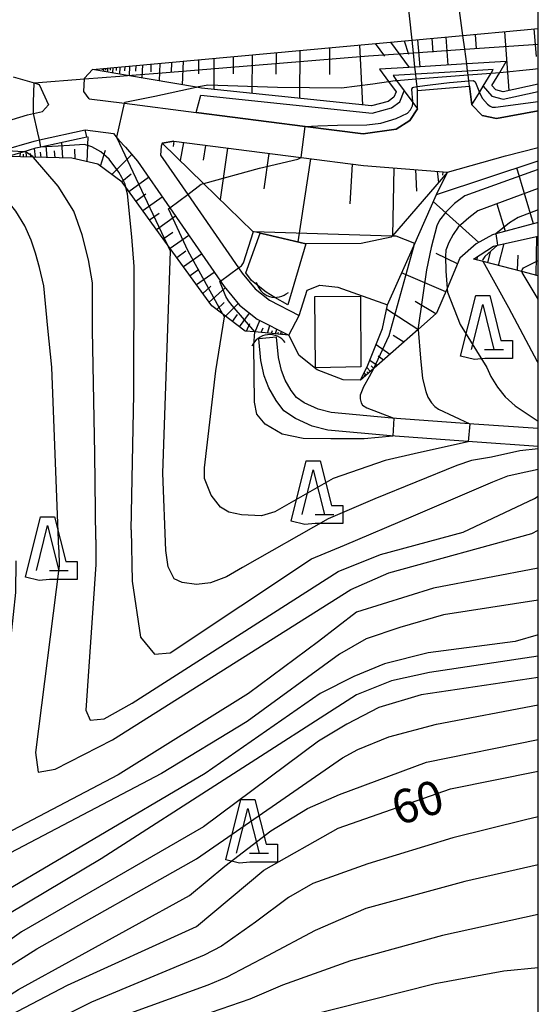
# Model space of a CAD drawing. Extents: x -8000 to -5999, y 88499 to 90002.
# Drawn here: x -6058 to -6000, y 88998 to 89108 of the extents above; entities that cross this region are included whole.
import ezdxf

# ---------------------------------------------------------------- set-up
doc = ezdxf.new("R2010")
doc.units = 0
doc.header["$MEASUREMENT"] = 0
for name, color, linetype in [('2101000', 7, 'CONTINUOUS'), ('2101001', 14, 'CONTINUOUS'), ('2219000', 6, 'CONTINUOUS'), ('3003000', 12, 'CONTINUOUS'), ('4219000', 1, 'CONTINUOUS'), ('5101000', 4, 'CONTINUOUS'), ('5101001', 144, 'CONTINUOUS'), ('6101110', 2, 'CONTINUOUS'), ('6101120', 1, 'CONTINUOUS'), ('6101990', 7, 'CONTINUOUS'), ('6110110', 1, 'CONTINUOUS'), ('6110120', 253, 'CONTINUOUS'), ('6130000', 3, 'CONTINUOUS'), ('6301000', 11, 'CONTINUOUS'), ('6332000', 3, 'CONTINUOUS'), ('7101000', 2, 'CONTINUOUS'), ('7101001', 54, 'CONTINUOUS'), ('7102000', 6, 'CONTINUOUS'), ('7102001', 214, 'CONTINUOUS'), ('999', 7, 'CONTINUOUS'), ('CLIP_BOX', 6, 'CONTINUOUS')]:
    doc.layers.add(name, color=color, linetype=linetype)
doc.styles.add('Dm_Anotation', font='txt.shx', dxfattribs={"bigfont": 'PSCDM.shx'})

# ---------------------------------------------------------------- blocks, each defined once
blk = doc.blocks.new('633200')
at = {"layer": '6332000'}
for points in [[(-0.5, -1), (0, 1), (0.5, -1)], [(0.08, -1), (0.92, -1)]]:
    blk.add_lwpolyline(points, dxfattribs=at)
at = {"layer": 'CLIP_BOX'}
blk.add_lwpolyline([(0.812, -0.6), (1.32, -0.6), (1.32, -1.4), (0.09, -1.4), (-0.369, -1.445), (-0.985, -1.291), (-0.312, 1.4), (0.312, 1.4)], close=True, dxfattribs=at)
blk = doc.blocks.new('421900')
at = {"layer": '4219000'}
blk.add_arc((-0.433, 0), 0.866, 300, 60, dxfattribs=at)

msp = doc.modelspace()

# ---------------------------------------------------------------- linework, layer by layer
at = {"layer": '2101000'}
for points in [[(-6049.66, 89101.98), (-6014.07, 89105.25), (-6008.4, 89105.77), (-6001.97, 89106.36), (-6000, 89106.55)], [(-6050.03, 89098.73), (-6050.64, 89099.52), (-6050.54, 89100.94), (-6050.54, 89101.01), (-6049.66, 89101.98)], [(-6058.5, 89101.16), (-6056.18, 89100.49), (-6055.61, 89100.32), (-6054.58, 89098.05), (-6055.22, 89097.3)], [(-6050.03, 89098.73), (-6046.09, 89098.22), (-6038.1, 89097.2), (-6025.97, 89095.64), (-6019.51, 89094.81), (-6015.82, 89095.33), (-6014.3, 89096.3), (-6013.46, 89097.6)], [(-6090.85, 89083.44), (-6088.08, 89083.79), (-6085.95, 89084.31), (-6085.65, 89084.38), (-6081.12, 89085.99), (-6080.6, 89086.27), (-6074.17, 89089.68), (-6071.41, 89091.15), (-6069.37, 89092.17), (-6066.77, 89093.47), (-6064.71, 89094.29), (-6061.5, 89095.57), (-6060.37, 89095.91), (-6056.91, 89096.93), (-6056.23, 89097.08), (-6055.22, 89097.3)], [(-6007.39, 89098.07), (-6006.24, 89096.87), (-6004.64, 89096.54), (-6000, 89097.37)], [(-6050.48, 89095.25), (-6047.34, 89094.85)], [(-6047.34, 89094.85), (-6046.9, 89094.33), (-6046.72, 89094.11), (-6046, 89093.33), (-6044.64, 89091.76), (-6041.04, 89086.57), (-6035.4, 89078.42), (-6034.98, 89077.81), (-6033.3, 89075.74), (-6031.32, 89074.19), (-6027.79, 89072.38)], [(-6040.62, 89093.99), (-6041.9, 89093.78), (-6042.01, 89093.44), (-6042.08, 89092.46), (-6039.05, 89088.08), (-6033.4, 89079.9), (-6032.99, 89079.31), (-6031.53, 89077.54), (-6029.96, 89076.3), (-6026.65, 89074.6)], [(-6040.62, 89093.99), (-6026.4, 89092.17), (-6019.49, 89091.28)], [(-6019.49, 89091.28), (-6010.1, 89090.56)]]:
    msp.add_lwpolyline(points, dxfattribs=at)
at = {"layer": '2101001'}
for points in [[(-6013.46, 89097.6), (-6013.47, 89099.66), (-6013.51, 89100.08), (-6013.61, 89100.94), (-6013.66, 89101.46), (-6013.75, 89102.25), (-6013.92, 89103.84), (-6014.07, 89105.25), (-6015.45, 89118.17), (-6015.57, 89119.25), (-6015.89, 89122.27), (-6016.7, 89129.88), (-6017.93, 89141.36), (-6018.04, 89142.35), (-6018.17, 89143.62), (-6018.35, 89145.26), (-6018.58, 89147.43), (-6018.64, 89147.98), (-6018.75, 89149.02), (-6018.79, 89149.41), (-6018.82, 89149.69), (-6018.94, 89151.52)], [(-6007.39, 89098.07), (-6007.65, 89100.14), (-6007.73, 89100.72), (-6007.82, 89101.39), (-6007.87, 89101.8), (-6007.98, 89102.6), (-6008.2, 89104.24), (-6008.4, 89105.77), (-6010.13, 89118.66), (-6010.28, 89119.78), (-6010.69, 89122.85), (-6011.71, 89130.46), (-6013.25, 89141.96), (-6013.38, 89142.95), (-6013.55, 89144.28), (-6013.75, 89145.73), (-6014.01, 89147.68), (-6014.08, 89148.22), (-6014.24, 89149.38), (-6014.28, 89149.72), (-6014.33, 89150.07), (-6014.42, 89151.64)], [(-6090.48, 89080.46), (-6087.53, 89080.83), (-6085.29, 89081.38), (-6084.79, 89081.5), (-6079.91, 89083.24), (-6079.56, 89083.42), (-6072.99, 89086.92), (-6070.04, 89088.48), (-6067.94, 89089.53), (-6065.54, 89090.73), (-6063.6, 89091.5), (-6061.46, 89092.36), (-6060.52, 89092.73), (-6059.75, 89092.96), (-6056.17, 89094.02), (-6055.58, 89094.15), (-6050.48, 89095.25)], [(-6003.64, 89092.36), (-6000, 89093.31)], [(-6010.1, 89090.56), (-6003.64, 89092.36)], [(-6027.79, 89072.38), (-6026.65, 89074.6)]]:
    msp.add_lwpolyline(points, dxfattribs=at)
at = {"layer": '2219000'}
for points in [[(-6007.39, 89098.07), (-6006.56, 89099.44), (-6006.15, 89100.13), (-6005.27, 89101.59), (-6005.04, 89101.97), (-6007.87, 89101.8), (-6013.66, 89101.46), (-6016.18, 89101.31), (-6015.78, 89100.77), (-6014.94, 89099.62), (-6013.98, 89098.31), (-6013.46, 89097.6)], [(-6013.47, 89099.66), (-6007.65, 89100.14), (-6007.39, 89098.07)], [(-6013.46, 89097.6), (-6013.47, 89099.66)]]:
    msp.add_lwpolyline(points, dxfattribs=at)
at = {"layer": '3003000'}
msp.add_lwpolyline([(-6024.91, 89076.72), (-6019.8, 89076.75), (-6019.78, 89068.86), (-6024.83, 89068.76)], close=True, dxfattribs=at)
at = {"layer": '5101000'}
for points in [[(-6031.2, 89077.89), (-6031.94, 89078.48), (-6032.58, 89079.34), (-6030.98, 89083.76), (-6030.33, 89083.61), (-6025.88, 89082.58), (-6027.89, 89075.77), (-6029.34, 89076.61)], [(-6000, 89059.99), (-6007.33, 89060.5), (-6016.46, 89061.17), (-6023.43, 89061.81), (-6025.18, 89062.26), (-6027.04, 89063.1), (-6028.34, 89063.96), (-6029.21, 89065.11), (-6030.02, 89066.54), (-6030.53, 89067.88), (-6030.92, 89069.57), (-6031.15, 89071.98)], [(-6000, 89062), (-6007.19, 89062.5), (-6016.3, 89063.16), (-6023.08, 89063.79), (-6024.52, 89064.16), (-6026.07, 89064.85), (-6026.95, 89065.44), (-6027.54, 89066.22), (-6028.2, 89067.39), (-6028.61, 89068.46), (-6028.94, 89069.9), (-6029.16, 89072.18)]]:
    msp.add_lwpolyline(points, dxfattribs=at)
at = {"layer": '5101001'}
for points in [[(-6029.34, 89076.61), (-6030.32, 89077.19), (-6031.2, 89077.89)], [(-6029.16, 89072.18), (-6031.15, 89071.98)]]:
    msp.add_lwpolyline(points, dxfattribs=at)
at = {"layer": '6101110'}
for points in [[(-6049.66, 89101.98), (-6014.07, 89105.25), (-6008.4, 89105.77), (-6001.97, 89106.36), (-6000, 89106.55)], [(-6041.9, 89093.78), (-6040.62, 89093.99), (-6026.4, 89092.17), (-6019.49, 89091.28), (-6010.1, 89090.56)], [(-6027.79, 89072.38), (-6031.57, 89072.75), (-6032.66, 89072.86), (-6035.13, 89074.74), (-6036.37, 89075.68), (-6041.3, 89082.47), (-6045.95, 89088.88), (-6046.35, 89089.43), (-6049.07, 89091.45), (-6051.96, 89092.11), (-6056.25, 89092.22), (-6059.17, 89092.3)], [(-6000, 89084.95), (-6004.75, 89083.67), (-6005.12, 89083.57), (-6006.92, 89082.56), (-6008.74, 89080.96), (-6010.16, 89077.61), (-6011.33, 89074.84), (-6013.39, 89073.02), (-6017.1, 89069.75), (-6019.79, 89067.38)], [(-6000, 89079.02), (-6001.82, 89079.49), (-6006.16, 89080.61), (-6007.23, 89080.88)]]:
    msp.add_lwpolyline(points, dxfattribs=at)
at = {"layer": '6101120'}
for points in [[(-6000, 89100.35), (-6003.91, 89099.49), (-6004.73, 89099.72), (-6005.16, 89100.22), (-6004.29, 89101.66), (-6003.57, 89102.86), (-6007.98, 89102.6), (-6013.75, 89102.25), (-6017.69, 89102.02), (-6016.69, 89100.65), (-6015.85, 89099.51), (-6016.1, 89098.9), (-6016.71, 89098.44), (-6018.58, 89097.94), (-6037.51, 89099.92), (-6038.09, 89100.02), (-6045.76, 89101.32), (-6049.66, 89101.98)], [(-6059.17, 89092.3), (-6057.38, 89092.83), (-6055.97, 89093.25), (-6055.42, 89093.37), (-6050.31, 89094.47), (-6050.48, 89095.25), (-6047.34, 89094.85), (-6046.9, 89094.33), (-6046.72, 89094.11), (-6046, 89093.33), (-6044.64, 89091.76), (-6041.04, 89086.57), (-6035.4, 89078.42), (-6034.98, 89077.81), (-6033.3, 89075.74), (-6031.32, 89074.19), (-6027.79, 89072.38)], [(-6010.1, 89090.56), (-6016.26, 89083.46), (-6016.38, 89083.32), (-6019.72, 89082.6), (-6025.88, 89082.58), (-6030.33, 89083.61), (-6030.98, 89083.76), (-6031.79, 89083.95), (-6037.29, 89089.29), (-6041.9, 89093.78)], [(-6019.79, 89067.38), (-6018.98, 89069.06), (-6017.35, 89073.13), (-6016.81, 89075.79), (-6013.88, 89082.36), (-6011.35, 89088.06), (-6000, 89091.83)], [(-6007.23, 89080.88), (-6005, 89082.32), (-6004.54, 89082.42), (-6000, 89083.44)]]:
    msp.add_lwpolyline(points, dxfattribs=at)
at = {"layer": '6101990'}
for points in [[(-6007.04, 89105.89), (-6006.92, 89104.28)], [(-6003.76, 89106.2), (-6003.28, 89099.63)], [(-6000.49, 89106.5), (-6000.24, 89103.43)], [(-6019.92, 89104.71), (-6019.57, 89098.04)], [(-6018.19, 89104.87), (-6017.14, 89103.49)], [(-6016.45, 89105.03), (-6014.4, 89102.22)], [(-6014.95, 89105.17), (-6014.46, 89103.7)], [(-6013.44, 89105.31), (-6013.19, 89102.29)], [(-6011.88, 89105.45), (-6011.76, 89103.91)], [(-6010.32, 89105.59), (-6010.08, 89102.47)], [(-6031.87, 89103.61), (-6031.9, 89099.33)], [(-6029.22, 89103.86), (-6029.24, 89101.46)], [(-6026.57, 89104.1), (-6026.61, 89098.78)], [(-6023.25, 89104.41), (-6023.27, 89101.42)], [(-6044.11, 89102.49), (-6044.17, 89101.05)], [(-6043.15, 89102.58), (-6043.18, 89101.73)], [(-6042.18, 89102.67), (-6042.25, 89100.72)], [(-6040.87, 89102.79), (-6040.91, 89101.65)], [(-6039.56, 89102.91), (-6039.66, 89100.29)], [(-6037.85, 89103.06), (-6037.87, 89101.52)], [(-6036.13, 89103.22), (-6036.16, 89099.78)], [(-6034, 89103.42), (-6034.01, 89101.49)], [(-6048.58, 89102.08), (-6048.59, 89101.94)], [(-6048.42, 89102.09), (-6048.43, 89101.77)], [(-6048.2, 89102.11), (-6048.21, 89101.92)], [(-6047.99, 89102.13), (-6048, 89101.7)], [(-6047.69, 89102.16), (-6047.7, 89101.91)], [(-6047.4, 89102.19), (-6047.42, 89101.6)], [(-6047.01, 89102.22), (-6047.02, 89101.88)], [(-6046.61, 89102.26), (-6046.64, 89101.47)], [(-6046.08, 89102.31), (-6046.1, 89101.84)], [(-6045.55, 89102.36), (-6045.59, 89101.29)], [(-6044.83, 89102.42), (-6044.86, 89101.8)], [(-6052.97, 89092.14), (-6053.07, 89093.88)], [(-6050.24, 89091.72), (-6050.15, 89094.49)], [(-6040.6, 89093.99), (-6040.68, 89093.41)], [(-6039.52, 89093.85), (-6039.9, 89091.84)], [(-6057.71, 89092.26), (-6057.7, 89092.74)], [(-6057.02, 89092.24), (-6057.04, 89092.93)], [(-6056.52, 89092.23), (-6056.57, 89092.64)], [(-6056.03, 89092.22), (-6056.14, 89093.2)], [(-6055.37, 89092.2), (-6055.44, 89092.78)], [(-6054.71, 89092.18), (-6054.83, 89093.49)], [(-6053.84, 89092.16), (-6053.91, 89092.92)], [(-6051.59, 89092.03), (-6051.65, 89093.1)], [(-6048.77, 89091.23), (-6048.21, 89093.02)], [(-6037.08, 89093.54), (-6037.33, 89091.9)], [(-6034.64, 89093.22), (-6035.46, 89087.52)], [(-6030.01, 89092.63), (-6030.57, 89088.69)], [(-6057.36, 89092.25), (-6057.36, 89092.55)], [(-6047.51, 89090.29), (-6045.3, 89092.52)], [(-6025.38, 89092.04), (-6026.79, 89082.79)], [(-6020.75, 89091.44), (-6020.99, 89087.02)], [(-6016.11, 89091.02), (-6016.25, 89083.47)], [(-6013.69, 89090.84), (-6013.57, 89088.42)], [(-6011.28, 89090.65), (-6011.11, 89089.4)], [(-6010.65, 89090.6), (-6010.68, 89090.23)], [(-6000.53, 89084.81), (-6002.4, 89091.03)], [(-6046.43, 89089.49), (-6045.34, 89090.35)], [(-6045.61, 89088.41), (-6043.41, 89089.98)], [(-6044.84, 89087.34), (-6043.74, 89088.12)], [(-6044.06, 89086.27), (-6041.9, 89087.8)], [(-6006.64, 89082.71), (-6011.7, 89087.27)], [(-6003.67, 89083.96), (-6004.58, 89086.98)], [(-6043.3, 89085.23), (-6042.23, 89085.98)], [(-6042.54, 89084.18), (-6040.43, 89085.68)], [(-6041.78, 89083.13), (-6040.73, 89083.87)], [(-6041.02, 89082.08), (-6038.95, 89083.55)], [(-6000.24, 89079.08), (-6000.17, 89083.4)], [(-6040.27, 89081.06), (-6039.25, 89081.78)], [(-6005.63, 89080.47), (-6005.32, 89081.69)], [(-6004.42, 89080.16), (-6003.79, 89082.59)], [(-6039.53, 89080.03), (-6037.51, 89081.47)], [(-6009, 89080.35), (-6011.39, 89081.48)], [(-6006.85, 89080.78), (-6006.74, 89081.19)], [(-6002.33, 89079.62), (-6002.23, 89081.29)], [(-6038.8, 89079.03), (-6037.81, 89079.74)], [(-6038.08, 89078.03), (-6036.1, 89079.43)], [(-6010.32, 89077.22), (-6015.23, 89079.34)], [(-6037.37, 89077.05), (-6036.47, 89077.86)], [(-6036.66, 89076.07), (-6034.87, 89077.67)], [(-6035.8, 89075.25), (-6035, 89076.05)], [(-6034.85, 89074.52), (-6033.45, 89075.92)], [(-6013.41, 89073.01), (-6016.91, 89075.28)], [(-6011.4, 89074.78), (-6013.73, 89076.13)], [(-6034.06, 89073.92), (-6033.51, 89074.7)], [(-6033.27, 89073.33), (-6032.17, 89074.86)], [(-6031.55, 89072.75), (-6031.03, 89074.04)], [(-6032.49, 89072.84), (-6032.14, 89073.7)], [(-6030.86, 89072.68), (-6030.65, 89073.21)], [(-6030.16, 89072.61), (-6029.91, 89073.47)], [(-6029.72, 89072.57), (-6029.62, 89072.92)], [(-6029.28, 89072.53), (-6029.12, 89073.06)], [(-6029, 89072.5), (-6028.94, 89072.72)], [(-6028.72, 89072.47), (-6028.62, 89072.81)], [(-6028.55, 89072.45), (-6028.51, 89072.59)], [(-6014.97, 89071.63), (-6016.17, 89072.35)], [(-6016.54, 89070.25), (-6018.07, 89071.33)], [(-6017.95, 89069.01), (-6018.77, 89069.59)], [(-6017.24, 89069.63), (-6017.83, 89070.04)], [(-6018.7, 89068.34), (-6019.11, 89068.8)], [(-6018.32, 89068.67), (-6018.61, 89068.97)], [(-6019.16, 89067.94), (-6019.39, 89068.2)], [(-6019.29, 89067.82), (-6019.39, 89067.92)], [(-6018.93, 89068.14), (-6019.09, 89068.32)]]:
    msp.add_lwpolyline(points, dxfattribs=at)
at = {"layer": '6110110'}
for points in [[(-6037.59, 89099.12), (-6018.51, 89097.13), (-6016.35, 89097.71), (-6015.44, 89098.4), (-6014.94, 89099.62)], [(-6006.15, 89100.13), (-6005.18, 89099.02), (-6003.93, 89098.67), (-6000, 89099.53)]]:
    msp.add_lwpolyline(points, dxfattribs=at)
at = {"layer": '6110120'}
for points in [[(-6014.94, 89099.62), (-6013.98, 89098.31), (-6013.46, 89097.6), (-6014.3, 89096.3), (-6015.82, 89095.33), (-6019.51, 89094.81), (-6025.97, 89095.64), (-6038.1, 89097.2), (-6037.59, 89099.12)], [(-6000, 89097.37), (-6004.64, 89096.54), (-6006.24, 89096.87), (-6007.39, 89098.07), (-6006.56, 89099.44), (-6006.15, 89100.13)]]:
    msp.add_lwpolyline(points, dxfattribs=at)
at = {"layer": '6130000'}
for points in [[(-6090.48, 89080.46), (-6087.53, 89080.83), (-6085.29, 89081.38), (-6084.79, 89081.5), (-6079.91, 89083.24), (-6079.56, 89083.42), (-6072.99, 89086.92), (-6070.04, 89088.48), (-6067.94, 89089.53), (-6065.54, 89090.73), (-6063.6, 89091.5), (-6061.46, 89092.36), (-6060.52, 89092.73), (-6059.75, 89092.96), (-6056.17, 89094.02), (-6055.58, 89094.15), (-6050.48, 89095.25)], [(-6016.81, 89075.79), (-6013.88, 89082.36), (-6011.35, 89088.06), (-6010.1, 89090.56), (-6003.64, 89092.36), (-6000, 89093.31)]]:
    msp.add_lwpolyline(points, dxfattribs=at)
at = {"layer": '6301000'}
for points in [[(-6026.65, 89074.6), (-6025.76, 89077.42), (-6024.35, 89077.97), (-6022.34, 89077.75), (-6016.81, 89075.79)], [(-6019.79, 89067.38), (-6021.75, 89067.43), (-6024.62, 89068.52), (-6026.63, 89070.14), (-6027.79, 89072.38)]]:
    msp.add_lwpolyline(points, dxfattribs=at)
at = {"layer": '7101000'}
for points in [[(-6056.23, 89097.08), (-6056.22, 89098.34), (-6056.18, 89100.5)], [(-6050.54, 89100.94), (-6046.63, 89101.25)], [(-6055.42, 89093.35), (-6055.42, 89093.37), (-6055.58, 89094.15)], [(-6045.34, 89050.7), (-6045.07, 89065.84), (-6045.01, 89080.04), (-6045.29, 89083.34), (-6045.77, 89088.15), (-6045.94, 89088.84)], [(-6004.75, 89083.67), (-6004.54, 89082.41)], [(-6000, 89069.26), (-6000.09, 89069.43), (-6003.28, 89075.44), (-6006.16, 89080.6)], [(-6045.34, 89050.7), (-6045.25, 89044.99), (-6044.31, 89038.74), (-6042.75, 89036.87), (-6041.03, 89037.02), (-6025.25, 89047.49), (-6021.6, 89049.02), (-6013.91, 89052.29), (-6005.05, 89056.07), (-6003.41, 89056.74), (-6002.26, 89056.97), (-6000, 89057.48)], [(-6000, 89039), (-6002.59, 89038.27), (-6012.28, 89037.02), (-6017.13, 89035.77), (-6020.56, 89034.37), (-6024.31, 89032.49), (-6037.13, 89023.59), (-6063.38, 89008.12), (-6069.31, 89005.15), (-6070.09, 89004.99), (-6071.34, 89005.15), (-6072.44, 89005.93), (-6074.47, 89010.3), (-6074.94, 89014.52), (-6074.47, 89016.71), (-6070.25, 89027.49), (-6067.75, 89039.37), (-6067.14, 89044.85)], [(-6093.09, 89026.68), (-6093.48, 89022.14), (-6093.62, 89019.82), (-6093.62, 89016.71), (-6093.56, 89014.44), (-6091.77, 88999.55), (-6089.3, 88983.59), (-6088.52, 88981.55), (-6087.43, 88979.68), (-6086.33, 88978.59), (-6085.24, 88977.96), (-6078.99, 88981.55), (-6065.41, 88992.49), (-6059.63, 88996.24), (-6052.44, 88999.99), (-6038.06, 89006.55), (-6030.56, 89012.8), (-6022.28, 89017.49), (-6009.78, 89021.87), (-6000, 89023.82)]]:
    msp.add_lwpolyline(points, dxfattribs=at)
at = {"layer": '7101001'}
for points in [[(-6046.63, 89101.25), (-6045.76, 89101.32), (-6041.89, 89101.62), (-6018.93, 89103.5), (-6013.92, 89103.84), (-6008.2, 89104.24), (-6000, 89104.8)], [(-6056.18, 89100.5), (-6050.54, 89100.94)], [(-6055.58, 89094.15), (-6055.75, 89094.95), (-6056.23, 89097.08)], [(-6045.94, 89088.84), (-6045.95, 89088.88), (-6046.03, 89089.23), (-6046.38, 89089.96), (-6046.73, 89090.55), (-6047.82, 89092.01), (-6048.75, 89092.83), (-6049.75, 89093.39), (-6050.57, 89093.62), (-6052.22, 89093.54), (-6055.42, 89093.35)], [(-6000, 89086.35), (-6002.25, 89085.51), (-6003.21, 89084.91), (-6004.75, 89083.67)], [(-6004.54, 89082.41), (-6005.94, 89081.16), (-6006.18, 89080.82), (-6006.2, 89080.71), (-6006.17, 89080.62), (-6006.16, 89080.6)]]:
    msp.add_lwpolyline(points, dxfattribs=at)
at = {"layer": '7102000'}
for points in [[(-6005.27, 89101.59), (-6004.29, 89101.66)], [(-6016.68, 89100.65), (-6015.94, 89100.76), (-6015.78, 89100.77)], [(-6046.06, 89098.35), (-6042.72, 89099), (-6038.13, 89100.01)], [(-6057.38, 89092.83), (-6059.75, 89092.96), (-6059.77, 89092.96)], [(-6049.28, 89049.64), (-6049.41, 89059.18), (-6049.68, 89072.95), (-6049.68, 89078.22), (-6050.1, 89080.8), (-6050.8, 89083.56), (-6051.74, 89086.19), (-6053.49, 89089.01), (-6056.22, 89092.18)], [(-6053.42, 89048.53), (-6054.21, 89068.82), (-6054.64, 89073.18), (-6055.08, 89077.88), (-6055.55, 89079.93), (-6056.02, 89081.52), (-6056.49, 89082.98), (-6057.19, 89084.56), (-6058.19, 89086.2), (-6059.36, 89087.67), (-6060.59, 89089.14), (-6062.49, 89090.57), (-6063.58, 89091.45)], [(-6039.05, 89088.08), (-6037.55, 89089.22), (-6037.29, 89089.29), (-6037.26, 89089.3)], [(-6033.4, 89079.9), (-6033.08, 89080.13), (-6032.83, 89080.45), (-6031.71, 89083.93)], [(-6016.3, 89083.46), (-6016.26, 89083.46), (-6015.88, 89083.46), (-6013.81, 89082.66), (-6013.85, 89082.5)], [(-6000, 89059.75), (-6002.07, 89059.52), (-6005.23, 89058.82), (-6007.44, 89058.42), (-6009.06, 89057.88), (-6018.21, 89054.18), (-6023.41, 89051.94), (-6032.97, 89046.5), (-6034.72, 89045.47), (-6036.52, 89044.8), (-6038.09, 89044.62), (-6039.66, 89044.85), (-6040.55, 89045.25), (-6041.23, 89046.59), (-6041.49, 89048.43), (-6041.82, 89057.04), (-6040.96, 89081.76), (-6041.19, 89082.24)], [(-6000, 89076.4), (-6001.79, 89079.38), (-6001.82, 89079.49)], [(-6010.15, 89077.53), (-6010.12, 89077.17), (-6008.71, 89073.59), (-6005.74, 89068.78), (-6005.28, 89067.8), (-6004.53, 89066.59), (-6003.71, 89065.51), (-6002.56, 89064.53), (-6001.24, 89063.62), (-6000, 89062.83)], [(-6007.81, 89060.53), (-6013.35, 89059.28), (-6017.05, 89058.45), (-6022.85, 89056.44), (-6029.37, 89052.73), (-6030.82, 89052.27), (-6033.07, 89052.39), (-6034.49, 89052.68), (-6035.4, 89053.22), (-6036.44, 89054.56), (-6037.19, 89056.43), (-6037.19, 89057.63), (-6035.91, 89068.42), (-6034.97, 89074.44), (-6035.1, 89074.68)], [(-6013.39, 89073.02), (-6013.13, 89069.85), (-6012.89, 89067.56), (-6012.53, 89066.14), (-6012.3, 89065.48), (-6011.9, 89064.87), (-6011.54, 89064.44), (-6011.11, 89064.17), (-6007.61, 89062.53)], [(-6016.2, 89061.15), (-6019.39, 89060.84), (-6023.11, 89060.84), (-6026.18, 89060.88), (-6028.52, 89061.36), (-6030.42, 89062.49), (-6031.35, 89063.58), (-6031.63, 89064.95), (-6031.68, 89071.28), (-6031.57, 89072.75)], [(-6018.37, 89068.63), (-6018.84, 89067.76), (-6019.47, 89066.64), (-6019.71, 89066.07), (-6019.85, 89065.7), (-6019.85, 89065.32), (-6019.75, 89064.87), (-6019.57, 89064.61), (-6019.1, 89064.3), (-6016.11, 89063.14)], [(-6049.28, 89049.64), (-6049.31, 89046.87), (-6050.41, 89030.62), (-6049.94, 89029.52), (-6048.38, 89029.68), (-6045.25, 89031.4), (-6022.28, 89046.09), (-6017.59, 89047.96), (-6008.38, 89050.46), (-6000.41, 89054.21), (-6000, 89054.45)], [(-6053.42, 89048.53), (-6053.38, 89046.71), (-6056.03, 89025.93), (-6055.72, 89023.74), (-6053.84, 89024.05), (-6047.44, 89027.34), (-6020.88, 89044.05), (-6016.66, 89045.93), (-6000.72, 89050.3), (-6000, 89050.67)], [(-6032.28, 89032.49), (-6046.81, 89023.43), (-6059.31, 89016.87), (-6061.34, 89016.55), (-6062.28, 89018.43), (-6059, 89036.4), (-6058.22, 89043.74), (-6058.16, 89047.26)], [(-6022.13, 89036.87), (-6032.44, 89029.37), (-6041.97, 89023.59), (-6064, 89012.02), (-6066.03, 89011.4), (-6066.97, 89011.71), (-6068.38, 89016.24), (-6068.53, 89018.43), (-6063.69, 89035.93), (-6062.4, 89046.12)], [(-6000, 89046.45), (-6011.66, 89044.21), (-6020.25, 89041.55), (-6024.47, 89038.27), (-6032.28, 89032.49)], [(-6016.34, 89033.9), (-6020.25, 89032.34), (-6048.69, 89014.05), (-6073.38, 88999.37), (-6074.94, 88999.05), (-6076.03, 89000.46), (-6078.22, 89007.49), (-6079, 89013.74), (-6078.69, 89016.09), (-6075.88, 89026.09), (-6074, 89034.68), (-6072.89, 89043.31)], [(-6000, 89042.87), (-6010.56, 89041.24), (-6015.41, 89039.84), (-6019.16, 89038.59), (-6022.13, 89036.87)], [(-6017.75, 89030.93), (-6021.34, 89029.05), (-6024.47, 89027.18), (-6037.28, 89017.65), (-6057.59, 89005.93), (-6068.38, 88998.27), (-6076.03, 88993.43), (-6077.28, 88993.27), (-6077.44, 88993.43), (-6078.22, 88994.99), (-6081.97, 89008.59), (-6083.06, 89013.43), (-6083.22, 89016.24), (-6079.63, 89033.27), (-6078.7, 89041.75)], [(-6084.95, 89040.53), (-6085.92, 89029.4), (-6087.28, 89017.8), (-6087.13, 89013.74), (-6086.19, 89008.12), (-6081.02, 88990.3), (-6080.08, 88989.05), (-6078.52, 88989.05), (-6071.19, 88994.37), (-6055.88, 89004.05), (-6038.06, 89014.05), (-6021.81, 89025.3), (-6020.09, 89026.24), (-6016.66, 89027.65), (-6011.34, 89029.05), (-6000, 89031.21)], [(-6000, 89036.63), (-6012.13, 89034.84), (-6016.34, 89033.9)], [(-6000, 89013.4), (-6008.19, 89011.55), (-6019.21, 89008.55), (-6024.86, 89006.08), (-6030.17, 89003.27), (-6034.7, 89000.89), (-6036.81, 88999.98), (-6047.59, 88996.09), (-6055.25, 88992.49), (-6064.46, 88986.4), (-6081.8, 88973.43), (-6091.33, 88967.18), (-6092.58, 88967.18), (-6093.99, 88967.65), (-6094.77, 88969.68), (-6096.96, 88989.52), (-6098.52, 88995.46), (-6103.69, 89008.9), (-6104.63, 89014.52), (-6105.25, 89022.96), (-6107.13, 89033.62)], [(-6000, 89034.26), (-6013.06, 89032.34), (-6017.75, 89030.93)], [(-6089.92, 89031.56), (-6090.29, 89028.97), (-6090.58, 89024.74), (-6090.64, 89021.63), (-6090.64, 89018.87), (-6090.58, 89017.52), (-6090.52, 89015.87), (-6091.03, 89010.77), (-6084.93, 88984.84), (-6083.83, 88983.74), (-6081.96, 88983.9), (-6078.99, 88984.99), (-6069, 88992.49), (-6057.91, 88999.52), (-6038.84, 89009.99), (-6034.94, 89013.27), (-6029.78, 89017.18), (-6025.72, 89019.68), (-6022.13, 89021.24), (-6012.44, 89024.84), (-6000, 89027.37)], [(-6000, 89001.92), (-6003.84, 89001.55), (-6011.5, 89000.15), (-6026.34, 88996.4), (-6048.69, 88988.59), (-6057.58, 88984.52), (-6066.8, 88978.9), (-6075.08, 88973.27), (-6092.43, 88959.84), (-6098.37, 88956.09), (-6100.24, 88955.46), (-6101.49, 88956.09), (-6103.05, 88959.52), (-6104.46, 88966.09), (-6104.93, 88984.05), (-6106.65, 88993.12), (-6114, 89006.4), (-6118.06, 89015.15), (-6121.19, 89019.52), (-6127.59, 89024.99), (-6130.41, 89025.93), (-6133.53, 89026.4), (-6137.13, 89026.24)], [(-6000, 89018.75), (-6001.42, 89018.43), (-6009.51, 89016.42), (-6018.99, 89013.53), (-6025.13, 89011.32), (-6027.84, 89009.75), (-6031.5, 89007.02), (-6035.29, 89004.34), (-6037.24, 89003.32), (-6049.78, 88998.12), (-6057.59, 88994.21), (-6085.87, 88974.52), (-6088.21, 88973.59), (-6089.3, 88973.9), (-6090.08, 88975.15), (-6091.02, 88977.02), (-6092.27, 88981.87), (-6094.46, 88995.3), (-6095.22, 89003.81), (-6096.4, 89013.4)], [(-6000, 89007.88), (-6010.67, 89005.54), (-6020.93, 89002.7), (-6028.5, 88999.98), (-6032.13, 88998.43), (-6044, 88994.37)]]:
    msp.add_lwpolyline(points, dxfattribs=at)
at = {"layer": '7102001'}
for points in [[(-6015.78, 89100.77), (-6013.61, 89100.94), (-6007.82, 89101.39), (-6005.27, 89101.59)], [(-6004.29, 89101.66), (-6000.61, 89102.04), (-6000, 89102.11)], [(-6037.26, 89089.3), (-6031.07, 89090.99), (-6026.8, 89091.99), (-6026.4, 89092.17), (-6025.99, 89095.64), (-6025.97, 89095.64), (-6024.56, 89095.71), (-6022.37, 89095.78), (-6019.09, 89095.82), (-6017.56, 89096), (-6015.85, 89096.52), (-6014.59, 89097.14), (-6014.24, 89097.51), (-6014, 89097.93), (-6013.97, 89098.21), (-6013.98, 89098.31), (-6013.99, 89098.39), (-6014.08, 89099.78), (-6013.96, 89099.98), (-6013.88, 89100.03), (-6013.51, 89100.08), (-6012.06, 89100.28), (-6009.9, 89100.54), (-6007.73, 89100.72), (-6007.26, 89100.76), (-6007.17, 89100.74), (-6007.05, 89100.6), (-6006.91, 89100.34), (-6006.56, 89099.44), (-6006.54, 89099.38), (-6006.21, 89098.75), (-6005.67, 89098.12), (-6005.38, 89097.92), (-6005.14, 89097.8), (-6004.78, 89097.79), (-6000, 89098.42)], [(-6029.04, 89100.03), (-6021.92, 89099.95), (-6018.45, 89100.38), (-6016.68, 89100.65)], [(-6038.13, 89100.01), (-6038.09, 89100.02), (-6037.8, 89100.09), (-6036.8, 89100.27), (-6029.04, 89100.03)], [(-6041.19, 89082.24), (-6041.3, 89082.47), (-6045.12, 89090.56), (-6046.9, 89094.33), (-6046.96, 89094.45), (-6046.09, 89098.22), (-6046.06, 89098.35)], [(-6056.22, 89092.18), (-6056.25, 89092.22), (-6056.3, 89092.29), (-6057.12, 89092.82), (-6057.38, 89092.83)], [(-6000, 89090.84), (-6000.66, 89090.62), (-6008.2, 89087.92), (-6009.34, 89087.08), (-6010.3, 89086.09), (-6010.99, 89085.22), (-6011.29, 89084.56), (-6011.92, 89082.16), (-6012.45, 89079.68), (-6013.4, 89073.24), (-6013.39, 89073.08), (-6013.39, 89073.02)], [(-6000, 89088.74), (-6006.72, 89086.24), (-6007.73, 89085.46), (-6008.93, 89084.41), (-6009.5, 89083.6), (-6009.98, 89082.7), (-6010.31, 89081.86), (-6010.34, 89081.2), (-6010.3, 89079.51), (-6010.16, 89077.61), (-6010.15, 89077.53)], [(-6035.1, 89074.68), (-6035.13, 89074.74), (-6039.01, 89081.76), (-6041.2, 89086.45), (-6041.04, 89086.57), (-6039.05, 89088.08)], [(-6031.71, 89083.93), (-6016.3, 89083.46)], [(-6013.85, 89082.5), (-6013.88, 89082.36), (-6016.67, 89072.34), (-6018.37, 89068.63)], [(-6001.82, 89079.49), (-6001.84, 89079.56), (-6001.81, 89079.68), (-6001.66, 89079.88), (-6000, 89080.71)], [(-6031.57, 89072.75), (-6034.12, 89075.7), (-6034.51, 89076.21), (-6034.81, 89076.72), (-6035.47, 89078.37), (-6035.4, 89078.42), (-6033.4, 89079.9)], [(-6016.11, 89063.14), (-6016.2, 89061.15)], [(-6007.61, 89062.53), (-6007.81, 89060.53)]]:
    msp.add_lwpolyline(points, dxfattribs=at)
at = {"layer": '999'}
msp.add_lwpolyline([(-8000, 88500), (-6000, 88500), (-6000, 90000), (-8000, 90000), (-8000, 88500)], dxfattribs=at)

# ---------------------------------------------------------------- block references
at = {"layer": '4219000', "xscale": 2.5, "yscale": 2.5, "zscale": 2.5}
for p, rotation in [((-6029.63, 89077.74), 252.0606283588811), ((-6030.05, 89071.37), 96.28629631747692)]:
    msp.add_blockref('421900', p, dxfattribs=dict(at, rotation=rotation))
at = {"layer": '6332000', "xscale": 2.5, "yscale": 2.5, "zscale": 2.5}
for p in [(-6006.19, 89073.3), (-6025.07, 89054.91), (-6054.67, 89048.68), (-6032.36, 89017.19)]:
    msp.add_blockref('633200', p, dxfattribs=at)

# ---------------------------------------------------------------- texts
at = {"layer": '7101000', "style": 'Dm_Anotation'}
msp.add_text('60', height=3.75, rotation=17, dxfattribs=at).set_placement((-6015.63, 89017.75))

doc.saveas('drawing.dxf')
